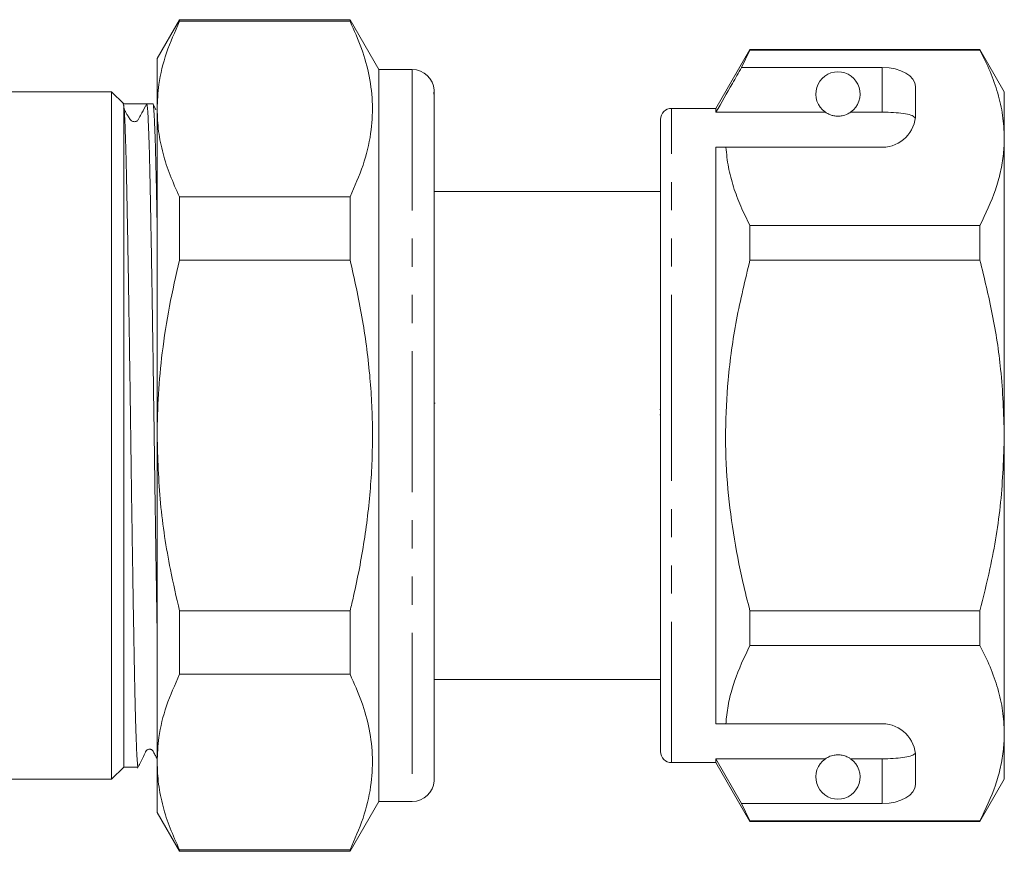
# Model space of a CAD drawing. Units: millimetres. Extents: x 153 to 254, y 94 to 255.
# Drawn here: x 209 to 254, y 185 to 222 of the extents above; entities that cross this region are included whole.
import ezdxf

# ---------------------------------------------------------------- set-up
doc = ezdxf.new("R2010")
doc.units = ezdxf.units.MM
doc.linetypes.add('PHANTOM', pattern=[12.7, 6.35, -1.27, 1.27, -1.27, 1.27, -1.27])

msp = doc.modelspace()

# ---------------------------------------------------------------- linework, layer by layer
at = {"color": 7, "linetype": 'Continuous', "lineweight": 15}
for p, q in [((216.42, 222.294), (215.409, 220.544)), ((224.11, 222.294), (216.42, 222.294)), ((216.42, 222.221), (216.42, 222.294)), ((216.42, 222.221), (224.11, 222.221)), ((225.409, 220.044), (224.11, 222.294)), ((224.11, 222.294), (224.11, 222.221)), ((242.139, 220.944), (240.609, 218.294)), ((241.764, 220.143), (242.139, 220.92)), ((252.512, 220.944), (242.139, 220.944)), ((242.139, 220.92), (242.139, 220.944)), ((242.139, 220.92), (252.512, 220.92)), ((253.609, 219.044), (252.512, 220.944)), ((252.512, 220.944), (252.512, 220.92)), ((215.409, 220.544), (215.409, 218.266)), ((226.909, 220.044), (225.409, 220.044)), ((225.409, 220.044), (225.409, 187.044)), ((248.109, 220.143), (241.764, 220.143)), ((213.359, 219.044), (202.809, 219.044)), ((213.909, 218.494), (213.359, 219.044)), ((213.359, 203.544), (213.359, 219.044)), ((227.909, 219.041), (227.909, 218.931)), ((227.909, 218.886), (227.909, 218.931)), ((227.909, 218.673), (227.909, 218.886)), ((249.609, 218.044), (249.609, 219.277)), ((253.609, 216.967), (253.609, 219.044)), ((213.909, 218.494), (213.864, 218.539)), ((214.385, 218.494), (213.909, 218.494)), ((215.223, 218.494), (214.943, 218.494)), ((215.345, 218.234), (215.23, 218.483)), ((227.909, 218.672), (227.909, 189.074)), ((213.909, 188.594), (213.909, 218.397)), ((215.409, 218.266), (215.409, 203.544)), ((240.609, 218.294), (238.609, 218.294)), ((240.609, 218.121), (240.609, 218.294)), ((245.541, 218.121), (240.609, 218.121)), ((248.109, 218.121), (246.678, 218.121)), ((238.109, 203.544), (238.109, 217.794)), ((253.609, 203.544), (253.609, 216.967)), ((240.609, 216.544), (241.056, 216.544)), ((240.609, 190.544), (240.609, 216.544)), ((241.056, 216.544), (248.109, 216.544)), ((238.109, 214.544), (227.909, 214.544)), ((224.11, 214.311), (216.42, 214.311)), ((216.42, 211.453), (216.42, 214.311)), ((224.11, 214.311), (224.11, 211.453)), ((242.139, 211.45), (242.139, 213.014)), ((252.512, 213.014), (242.139, 213.014)), ((252.512, 213.014), (252.512, 211.45)), ((216.42, 211.453), (224.11, 211.453)), ((242.139, 211.45), (252.512, 211.45)), ((227.947, 205), (227.909, 205)), ((238.072, 204.709), (238.109, 204.709)), ((238.072, 204.469), (238.109, 204.469)), ((213.359, 188.044), (213.359, 203.544)), ((215.409, 203.544), (215.409, 188.821)), ((238.109, 189.294), (238.109, 203.544)), ((253.609, 190.12), (253.609, 203.544)), ((216.42, 192.776), (216.42, 195.634)), ((224.11, 195.634), (216.42, 195.634)), ((224.11, 195.634), (224.11, 192.776)), ((252.512, 195.637), (242.139, 195.637)), ((242.139, 194.074), (242.139, 195.637)), ((252.512, 195.637), (252.512, 194.074)), ((242.139, 194.074), (252.512, 194.074)), ((216.42, 192.776), (224.11, 192.776)), ((227.909, 192.544), (238.109, 192.544)), ((240.609, 190.544), (241.056, 190.544)), ((241.056, 190.544), (248.109, 190.544)), ((253.609, 188.044), (253.609, 190.12)), ((215.409, 188.821), (215.409, 186.544)), ((227.909, 188.956), (227.909, 189.074)), ((227.909, 188.707), (227.909, 188.956)), ((227.909, 188.707), (227.909, 188.415)), ((238.609, 188.794), (240.609, 188.794)), ((245.541, 188.966), (240.609, 188.966)), ((240.609, 188.794), (240.609, 188.966)), ((241.764, 186.945), (240.609, 188.966)), ((240.609, 188.794), (242.139, 186.144)), ((248.109, 188.966), (246.678, 188.966)), ((249.609, 187.811), (249.609, 189.044)), ((213.359, 188.044), (213.909, 188.594)), ((213.909, 188.594), (214.554, 188.594)), ((227.909, 188.242), (227.909, 188.409)), ((227.909, 188.242), (227.909, 188.045)), ((202.809, 188.044), (213.359, 188.044)), ((252.512, 186.144), (253.609, 188.044)), ((224.11, 184.794), (225.409, 187.044)), ((225.409, 187.044), (226.909, 187.044)), ((242.139, 186.167), (241.764, 186.945)), ((248.109, 186.945), (241.764, 186.945)), ((215.409, 186.544), (216.42, 184.794)), ((252.512, 186.167), (242.139, 186.167)), ((242.139, 186.144), (242.139, 186.167)), ((242.139, 186.144), (252.512, 186.144)), ((252.512, 186.167), (252.512, 186.144)), ((224.11, 184.867), (216.42, 184.867)), ((216.42, 184.794), (216.42, 184.867)), ((216.42, 184.794), (224.11, 184.794)), ((224.11, 184.867), (224.11, 184.794))]:
    msp.add_line(p, q, dxfattribs=at)
at = {"color": 8, "linetype": 'PHANTOM', "lineweight": 0}
for p, q in [((226.909, 220.044), (226.909, 187.044)), ((248.109, 218.121), (248.109, 220.143)), ((238.609, 203.544), (238.609, 218.294)), ((238.609, 188.794), (238.609, 203.544)), ((248.109, 186.945), (248.109, 188.966))]:
    msp.add_line(p, q, dxfattribs=at)
at = {"color": 7, "linetype": 'Continuous', "lineweight": 15}
for centre, radius, start, end in [((226.909, 219.044), 1, 4.3362, 90), ((246.109, 218.944), 1, 304.652, 235.348), ((238.609, 217.794), 0.5, 90, 180), ((248.109, 218.044), 1.5, 270, 0), ((248.109, 189.044), 1.5, 0, 90), ((238.609, 189.294), 0.5, 180, 270), ((246.109, 188.144), 1, 124.652, 55.348), ((226.909, 188.044), 1, 270, 355.6499)]:
    msp.add_arc(centre, radius, start, end, dxfattribs=at)
for centre, major_axis, ratio, start_param, end_param in [((248.109, 219.277), (1.5, 0), 0.57735, 0, 1.570796), ((214.385, 203.544), (994.137, 0), 0.015038, 1.570235, 1.571274), ((248.109, 187.811), (1.5, 0), 0.57735, 4.712389, 6.283185)]:
    msp.add_ellipse(centre, major_axis=major_axis, ratio=ratio, start_param=start_param, end_param=end_param, dxfattribs=at)
for points, knots in [([(215.409, 218.266), (215.426, 218.634), (215.465, 219.482), (215.792, 220.807), (216.21, 221.749), (216.42, 222.221)], [0, 0, 0, 0, 0.276242, 0.636815, 1, 1, 1, 1]), ([(224.11, 222.221), (224.295, 221.811), (224.665, 220.992), (225.01, 219.732), (225.155, 218.453), (225.07, 217.112), (224.741, 215.725), (224.321, 214.784), (224.11, 214.311)], [0, 0, 0, 0, 0.157633, 0.315224, 0.476659, 0.638089, 0.818391, 1, 1, 1, 1]), ([(252.512, 220.92), (252.672, 220.6), (252.99, 219.957), (253.333, 218.975), (253.565, 217.977), (253.595, 217.304), (253.609, 216.967)], [0, 0, 0, 0, 0.247667, 0.49608, 0.747398, 1, 1, 1, 1]), ([(241.764, 220.143), (241.625, 219.9), (241.24, 219.226), (240.855, 218.552), (240.609, 218.121)], [0, 0, 0, 0, 0.3607241, 1, 1, 1, 1]), ([(227.909, 218.931), (227.909, 218.941), (227.908, 219), (227.891, 219.055), (227.889, 218.982), (227.908, 218.811), (227.909, 218.689), (227.909, 218.672)], [0, 0, 0, 0, 0.051259, 0.325861, 0.639816, 0.95046, 1, 1, 1, 1]), ([(227.909, 219.043), (227.909, 219.068), (227.909, 219.117), (227.905, 219.134), (227.906, 219.128), (227.908, 219.108), (227.909, 219.066), (227.909, 219.041)], [0, 0, 0, 0, 0.2495582, 0.4991818, 0.5839507, 0.7500664, 1, 1, 1, 1]), ([(213.909, 218.397), (213.906, 218.413), (213.891, 218.49), (213.876, 218.517), (213.864, 218.539)], [0, 0, 0, 0, 0.216135, 1, 1, 1, 1]), ([(214.392, 217.695), (214.409, 217.696), (214.444, 217.698), (214.491, 217.721), (214.55, 217.774), (214.611, 217.908), (214.754, 218.148), (214.869, 218.358), (214.942, 218.494)], [0, 0, 0, 0, 0.049969, 0.104579, 0.154544, 0.283567, 0.537812, 1, 1, 1, 1]), ([(214.942, 218.494), (214.944, 218.493), (214.952, 218.489), (214.967, 218.411), (214.986, 218.196), (215.004, 217.888), (215.022, 217.475), (215.041, 216.963), (215.059, 216.357), (215.077, 215.664), (215.095, 214.878), (215.112, 214.012), (215.129, 213.074), (215.147, 212.074), (215.165, 211.002), (215.184, 209.88), (215.202, 208.716), (215.22, 207.522), (215.239, 206.286), (215.256, 205.034), (215.274, 203.775), (215.291, 202.521), (215.309, 201.26), (215.327, 200.02), (215.345, 198.808), (215.363, 197.634), (215.382, 196.495), (215.397, 195.564), (215.406, 195.053), (215.409, 194.882)], [0, 0, 0, 0, 0.011212, 0.056109, 0.094069, 0.132363, 0.170931, 0.21013, 0.24809, 0.286385, 0.324952, 0.364152, 0.402111, 0.440405, 0.478972, 0.518172, 0.556131, 0.594425, 0.632992, 0.672192, 0.710152, 0.748446, 0.787013, 0.826213, 0.864173, 0.902467, 0.941034, 0.980233, 1, 1, 1, 1]), ([(215.409, 213.063), (215.404, 213.377), (215.392, 214.022), (215.375, 214.867), (215.357, 215.653), (215.34, 216.347), (215.321, 216.958), (215.304, 217.433), (215.284, 217.903), (215.265, 218.22), (215.247, 218.402), (215.234, 218.48), (215.227, 218.489), (215.223, 218.493)], [0, 0, 0, 0, 0.0926, 0.190298, 0.284905, 0.380346, 0.476467, 0.574164, 0.647827, 0.796657, 0.871919, 0.936326, 1, 1, 1, 1]), ([(214.392, 217.694), (214.342, 217.698), (214.254, 217.706), (214.203, 217.794), (214.123, 217.905), (214.06, 218.006), (213.995, 218.121), (213.939, 218.228), (213.91, 218.285), (213.896, 218.314)], [0, 0, 0, 0, 0.378459, 0.661675, 0.769842, 0.858353, 0.932013, 0.966047, 1, 1, 1, 1]), ([(214.554, 188.604), (214.55, 188.605), (214.54, 188.609), (214.524, 188.741), (214.506, 188.978), (214.487, 189.321), (214.469, 189.761), (214.451, 190.304), (214.432, 190.94), (214.414, 191.662), (214.397, 192.466), (214.38, 193.358), (214.362, 194.324), (214.344, 195.35), (214.326, 196.427), (214.308, 197.567), (214.289, 198.747), (214.271, 199.957), (214.253, 201.187), (214.235, 202.446), (214.218, 203.711), (214.201, 204.971), (214.183, 206.213), (214.165, 207.45), (214.146, 208.656), (214.128, 209.822), (214.11, 210.938), (214.091, 212.013), (214.073, 213.025), (214.056, 213.965), (214.039, 214.829), (214.021, 215.621), (214.003, 216.324), (213.985, 216.934), (213.967, 217.448), (213.948, 217.866), (213.929, 218.203), (213.916, 218.33), (213.909, 218.397)], [0, 0, 0, 0, 0.0207245, 0.0486794, 0.0770419, 0.1045069, 0.1322141, 0.1601185, 0.1884806, 0.2158468, 0.243403, 0.2715585, 0.2999211, 0.3273861, 0.3550933, 0.3829977, 0.4113598, 0.4388251, 0.4664825, 0.4944375, 0.5228, 0.5502649, 0.5779721, 0.6058766, 0.6342388, 0.6617038, 0.689411, 0.7173155, 0.7456776, 0.7731428, 0.8008002, 0.8287551, 0.8571175, 0.8845825, 0.9122897, 0.9401942, 0.9685563, 1, 1, 1, 1]), ([(216.42, 214.311), (216.272, 214.633), (215.976, 215.278), (215.661, 216.262), (215.449, 217.259), (215.423, 217.93), (215.409, 218.266)], [0, 0, 0, 0, 0.247946, 0.496572, 0.747746, 1, 1, 1, 1]), ([(245.541, 218.121), (245.552, 218.114), (245.601, 218.081), (245.694, 218.028), (245.844, 217.977), (245.959, 217.954), (246.046, 217.944), (246.133, 217.943), (246.217, 217.948), (246.323, 217.964), (246.506, 218.016), (246.607, 218.074), (246.666, 218.113), (246.678, 218.121)], [0, 0, 0, 0, 0.061648, 0.279152, 0.388211, 0.433024, 0.478282, 0.509871, 0.541424, 0.588103, 0.672783, 0.931138, 1, 1, 1, 1]), ([(249.598, 217.857), (249.56, 217.896), (249.485, 217.975), (249.169, 218.055), (248.744, 218.104), (248.366, 218.12), (248.154, 218.121), (248.109, 218.121)], [0, 0, 0, 0, 0.2374737, 0.4751429, 0.7082778, 0.9380429, 1, 1, 1, 1]), ([(253.609, 216.967), (253.602, 216.724), (253.586, 216.211), (253.448, 215.428), (253.151, 214.346), (252.768, 213.548), (252.512, 213.014)], [0, 0, 0, 0, 0.182031, 0.385103, 0.588828, 1, 1, 1, 1]), ([(242.139, 213.014), (241.996, 213.301), (241.709, 213.877), (241.385, 214.754), (241.147, 215.644), (241.086, 216.243), (241.056, 216.544)], [0, 0, 0, 0, 0.248205, 0.496993, 0.748009, 1, 1, 1, 1]), ([(215.409, 203.544), (215.421, 204.166), (215.444, 205.413), (215.635, 207.359), (215.945, 209.379), (216.261, 210.761), (216.42, 211.453)], [0, 0, 0, 0, 0.233549, 0.468003, 0.733534, 1, 1, 1, 1]), ([(224.11, 211.453), (224.303, 210.602), (224.591, 209.324), (224.854, 207.594), (225, 206.313), (225.091, 205.053), (225.128, 203.814), (225.113, 202.571), (225.046, 201.32), (224.926, 200.063), (224.696, 198.38), (224.413, 196.903), (224.163, 195.855), (224.11, 195.634)], [0, 0, 0, 0, 0.163687, 0.245904, 0.32825, 0.405534, 0.482948, 0.560768, 0.638725, 0.718126, 0.797654, 0.957473, 1, 1, 1, 1]), ([(242.139, 195.637), (242.03, 196.069), (241.737, 197.231), (241.368, 199.152), (241.094, 201.418), (241.009, 203.723), (241.134, 206.183), (241.491, 208.773), (241.923, 210.556), (242.139, 211.45)], [0, 0, 0, 0, 0.083448, 0.224572, 0.366396, 0.510841, 0.656349, 0.827549, 1, 1, 1, 1]), ([(252.512, 211.45), (252.709, 210.64), (253.103, 209.016), (253.516, 206.375), (253.577, 204.54), (253.609, 203.544)], [0, 0, 0, 0, 0.312444, 0.626497, 1, 1, 1, 1]), ([(216.42, 195.634), (216.278, 196.254), (215.911, 197.858), (215.503, 200.497), (215.441, 202.525), (215.409, 203.544)], [0, 0, 0, 0, 0.238749, 0.61769, 1, 1, 1, 1]), ([(253.609, 203.544), (253.576, 202.539), (253.508, 200.518), (253.066, 197.88), (252.667, 196.266), (252.512, 195.637)], [0, 0, 0, 0, 0.376562, 0.757373, 1, 1, 1, 1]), ([(241.056, 190.544), (241.064, 190.645), (241.092, 191.018), (241.203, 191.66), (241.501, 192.741), (241.884, 193.54), (242.139, 194.074)], [0, 0, 0, 0, 0.085182, 0.312298, 0.540144, 1, 1, 1, 1]), ([(252.512, 194.074), (252.672, 193.753), (252.99, 193.11), (253.333, 192.128), (253.565, 191.13), (253.595, 190.457), (253.609, 190.12)], [0, 0, 0, 0, 0.2476669, 0.4960796, 0.7473979, 1, 1, 1, 1]), ([(215.409, 188.821), (215.426, 189.189), (215.465, 190.037), (215.792, 191.363), (216.21, 192.304), (216.42, 192.776)], [0, 0, 0, 0, 0.276242, 0.636815, 1, 1, 1, 1]), ([(224.11, 192.776), (224.295, 192.366), (224.665, 191.547), (225.01, 190.287), (225.155, 189.008), (225.07, 187.667), (224.741, 186.28), (224.321, 185.339), (224.11, 184.867)], [0, 0, 0, 0, 0.157633, 0.315224, 0.476659, 0.638089, 0.818391, 1, 1, 1, 1]), ([(253.609, 190.12), (253.602, 189.878), (253.586, 189.364), (253.448, 188.581), (253.151, 187.499), (252.768, 186.701), (252.512, 186.167)], [0, 0, 0, 0, 0.182031, 0.385103, 0.588828, 1, 1, 1, 1]), ([(214.532, 188.542), (214.607, 188.696), (214.723, 188.936), (214.848, 189.192), (214.893, 189.286), (214.901, 189.301), (214.906, 189.309), (214.91, 189.316), (214.918, 189.327), (214.928, 189.339), (214.94, 189.35), (214.954, 189.361), (214.977, 189.376), (215.011, 189.391), (215.058, 189.4), (215.1, 189.397), (215.124, 189.392), (215.144, 189.385), (215.165, 189.374), (215.187, 189.357), (215.218, 189.325), (215.265, 189.229), (215.336, 189.099), (215.384, 189.01), (215.409, 188.963)], [0, 0, 0, 0, 0.26339, 0.407979, 0.426563, 0.433635, 0.439527, 0.449304, 0.457576, 0.465178, 0.473151, 0.482412, 0.493557, 0.522637, 0.561689, 0.610973, 0.639433, 0.652962, 0.665778, 0.679395, 0.694788, 0.732959, 0.859872, 1, 1, 1, 1]), ([(246.678, 188.966), (246.642, 188.99), (246.569, 189.036), (246.426, 189.1), (246.265, 189.133), (246.178, 189.143), (246.097, 189.145), (246.014, 189.14), (245.911, 189.126), (245.738, 189.081), (245.624, 189.021), (245.561, 188.98), (245.541, 188.966)], [0, 0, 0, 0, 0.1902439, 0.3820743, 0.4350316, 0.4731748, 0.5049405, 0.536709, 0.580951, 0.6585772, 0.8868332, 1, 1, 1, 1]), ([(248.109, 188.966), (248.276, 188.969), (248.61, 188.974), (249.055, 189.015), (249.394, 189.084), (249.553, 189.163), (249.588, 189.217), (249.598, 189.231)], [0, 0, 0, 0, 0.228515, 0.457011, 0.686119, 0.917651, 1, 1, 1, 1]), ([(216.42, 184.867), (216.272, 185.189), (215.976, 185.833), (215.661, 186.817), (215.449, 187.815), (215.423, 188.485), (215.409, 188.821)], [0, 0, 0, 0, 0.247946, 0.496572, 0.747746, 1, 1, 1, 1]), ([(227.909, 189.074), (227.909, 189.01), (227.909, 188.882), (227.902, 188.786), (227.902, 188.73), (227.905, 188.7), (227.907, 188.704), (227.907, 188.706)], [0, 0, 0, 0, 0.287928, 0.575898, 0.673538, 0.864078, 1, 1, 1, 1]), ([(227.909, 188.415), (227.908, 188.346), (227.906, 188.265), (227.906, 188.229), (227.908, 188.217), (227.909, 188.232), (227.909, 188.242)], [0, 0, 0, 0, 0.499227, 0.583861, 0.748933, 1, 1, 1, 1]), ([(227.909, 188.045), (227.909, 188.018), (227.909, 187.978), (227.907, 187.97), (227.907, 187.968)], [0, 0, 0, 0, 0.657627, 1, 1, 1, 1])]:
    msp.add_open_spline(points, degree=3, knots=knots, dxfattribs=at)

doc.saveas('drawing.dxf')
